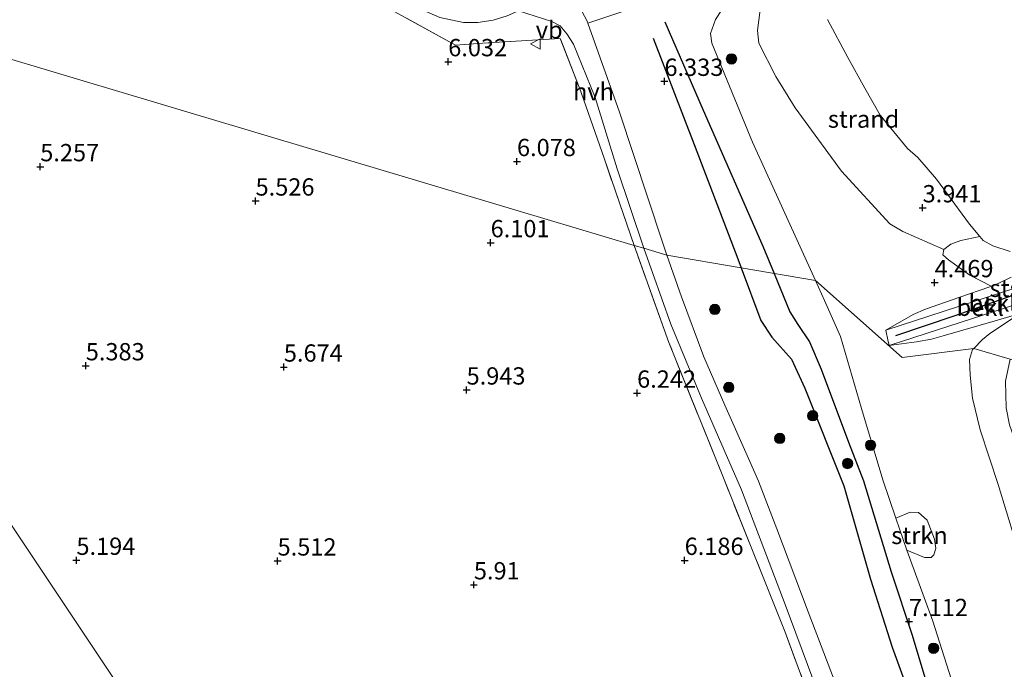
# Model space of a CAD drawing. Units: metres. Extents: x 208677 to 210008, y 456248 to 462501.
# Drawn here: x 209789 to 209931, y 461589 to 461683 of the extents above; entities that cross this region are included whole.
import ezdxf
from ezdxf.enums import TextEntityAlignment as Align

# ---------------------------------------------------------------- set-up
doc = ezdxf.new("R2010")
doc.units = ezdxf.units.M
doc.linetypes.add('IE-TERREINAFSCHEIDING', pattern=[10, 8, -2])
doc.layers.get('0').update_dxf_attribs({"lineweight": 25})
for name, color, linetype, lineweight in [('B-ME-GR-BOOM-S-B1', 93, 'Continuous', 18), ('B-ME-GR-STRUIKEN-GV-B6', 93, 'Continuous', 18), ('B-ME-GW-KRUINLIJN-L-B1', 93, 'Continuous', 18), ('B-ME-GW-TEENLIJN-L-B1', 93, 'Continuous', 18), ('B-ME-IE-GRASLAND-GV-B6', 93, 'Continuous', 18), ('B-ME-IE-GRONDWERKLIJN-GROND_INGERICHT-GV-B6', 253, 'Continuous', 18), ('B-ME-IE-GRONDWERKLIJN-GROND_NIETINGERICHT-GV-B6', 253, 'Continuous', 18), ('B-ME-IE-HULPGEOMETRIE-L-B1', 53, 'Continuous', 18), ('B-ME-IE-TERREINAFSCHEIDING-DOORGANG-L-B1', 8, 'IE-TERREINAFSCHEIDING-KUNSTMATIG-OPEN', 18), ('B-ME-IE-TERREINAFSCHEIDING-RASTERHEKWERK-L-B1', 8, 'IE-TERREINAFSCHEIDING', 18), ('B-ME-OB-BEKLEDING-GV-B6', 253, 'Continuous', 18), ('B-ME-OB-WATERLIJN-L-B1', 133, 'OB-WATERLIJN', 18), ('B-ME-OG-WATER-GV-B6', 153, 'Continuous', 18), ('B-ME-VH-VERH_SOORT-GV-B6', 8, 'Continuous', 18), ('B-ME-VH-VERH_SOORT-HALF_VERHARDING-GV-B6', 8, 'IE-TERREINAFSCHEIDING-NATUURLIJK-HOUTWAL', 18), ('B-ME-VW-MEUBILAIR_WEGMEUBILAIR-VERKEERSBORD-S-B1', 8, 'Continuous', 18)]:
    doc.layers.add(name, color=color, linetype=linetype, lineweight=lineweight)
for name, color, linetype in [('B-ME-GW-GRONDWERKLIJN-L-B1', 10, 'Continuous'), ('B-ME-GW-HOOGTEPUNT-S-B1', 10, 'Continuous'), ('B-ME-OG-BREUK-L-B1', 10, 'Continuous'), ('B-ME-VV-KRIBBEN-L-B1', 10, 'Continuous')]:
    doc.layers.add(name, color=color, linetype=linetype)
doc.styles.add('NLCS-ISO', font='NLCS-ISO.TTF')
doc.linetypes.add('IE-TERREINAFSCHEIDING-KUNSTMATIG-OPEN', pattern='A,7,-1.5,[67,NLCS.SHX,S=0.75,R=0,X=0,Y=0],-1.5', length=10)
doc.linetypes.add('IE-TERREINAFSCHEIDING-NATUURLIJK-HOUTWAL', pattern='A,7,-1.5,[67,NLCS.SHX,S=0.75,R=45,X=0,Y=0],-1.5,7,-1.5,[70,NLCS.SHX,S=0.75,R=0,X=0,Y=0],-1.5', length=20)
doc.linetypes.add('OB-WATERLIJN', pattern='A,10,[32,NLCS.SHX,S=2,R=0,X=0,Y=0],-12', length=22)

# ---------------------------------------------------------------- blocks, each defined once
blk = doc.blocks.new('hoogtepunt')
for p, q in [((-0.5, 0), (0.5, 0)), ((0, 0.5), (0, -0.5))]:
    blk.add_line(p, q)
blk = doc.blocks.new('boom')
h = blk.add_hatch(color=256)
edge = h.paths.add_edge_path()
edge.add_arc((0, 0), 0.75, 0, 360)
blk.add_circle((0, 0), 0.75)
blk = doc.blocks.new('verkeersbord')
for p, q in [((0, 0.75), (-0.75, -0.625)), ((0.75, -0.625), (0, 0.75)), ((-0.75, -0.625), (0.75, -0.625))]:
    blk.add_line(p, q)

msp = doc.modelspace()

# ---------------------------------------------------------------- linework, layer by layer
at = {"layer": 'B-ME-GR-STRUIKEN-GV-B6'}
msp.add_polyline3d([(209915.3396, 461610.4691, 6.7601), (209917.4156, 461611.3358, 6.5156), (209918.5757, 461611.2919, 6.4592), (209919.8276, 461610.1997, 6.3463), (209920.898, 461607.4527, 6.3651), (209921.0945, 461606.0786, 6.3839), (209920.8149, 461605.1775, 6.4592), (209920.4488, 461604.7938, 6.5532), (209919.4586, 461604.7945, 6.5344), (209916.9064, 461605.8717, 6.7801), (209915.3396, 461610.4691, 6.7601)], dxfattribs=at)
at = {"layer": 'B-ME-GW-GRONDWERKLIJN-L-B1'}
for points in [[(209881.9322, 461682.2525, 6.801), (209887.4348, 461669.479, 6.7266), (209896.103, 461649.8218, 6.7755), (209897.722, 461645.8795, 6.7662)], [(209897.722, 461645.8795, 6.7662), (209899.9916, 461640.3528, 6.7531), (209901.1608, 461638.5052, 6.7762), (209902.8158, 461635.99, 6.7762), (209904.5237, 461632.0461, 6.7993), (209908.4761, 461621.4616, 6.7762), (209910.6634, 461615.8633, 6.7762), (209914.6533, 461602.7095, 6.9652), (209917.6596, 461593.5735, 6.8634), (209920.9649, 461582.6327, 6.8489)]]:
    msp.add_polyline3d(points, dxfattribs=at)
at = {"layer": 'B-ME-GW-KRUINLIJN-L-B1'}
for points in [[(209903.6812, 461644.8625, 6.5869), (209894.5914, 461664.8489, 6.5297), (209888.7198, 461679.1963, 6.5625), (209888.5362, 461680.5941, 6.5297), (209889.2441, 461682.6346, 6.2673), (209892.6205, 461687.8067, 5.6241), (209894.081, 461689.8815, 5.6569), (209894.5464, 461691.067, 5.5585), (209894.3165, 461692.9493, 5.5585), (209890.8982, 461702.5517, 5.6897), (209888.842, 461706.2561, 5.7329), (209886.9801, 461708.2896, 5.7609), (209885.714, 461709.0727, 5.7889), (209883.982, 461709.3705, 5.9009), (209880.8854, 461709.8683, 6.1809), (209878.8336, 461710.1848, 6.3209), (209875.8134, 461711.2095, 6.4329), (209873.3331, 461712.3268, 6.5449), (209872.2329, 461713.1498, 6.6009), (209867.5032, 461724.5853, 6.3769), (209861.501, 461739.25, 6.659), (209851.973, 461769.947, 6.391), (209841.1, 461800.054, 6.333)], [(209924.6934, 461582.9834, 6.7822), (209920.6909, 461595.6018, 6.7976), (209916.9064, 461605.8717, 6.7801), (209915.3396, 461610.4691, 6.7601), (209913.4471, 461616.0219, 6.736), (209910.3655, 461626.3686, 6.7112), (209907.313, 461636.7793, 6.6864), (209905.0001, 461641.9624, 6.5953), (209903.6812, 461644.8625, 6.5869)], [(209913.8612, 461637.6911, 5.346), (209932.692, 461643.811, 5.281), (209933.171, 461643.838, 5.302), (209933.502, 461643.838, 5.302), (209933.703, 461643.791, 5.294), (209933.889, 461643.667, 5.269), (209934.035, 461643.342, 5.248), (209934.09, 461643.035, 5.244), (209934.021, 461642.445, 5.253), (209933.853, 461642.164, 5.269), (209933.63, 461641.951, 5.281), (209932.95, 461641.489, 5.286), (209914.6422, 461635.5773, 5.3185), (209914.3629, 461635.4871, 5.319)]]:
    msp.add_polyline3d(points, dxfattribs=at)
at = {"layer": 'B-ME-GW-TEENLIJN-L-B1'}
for points in [[(209903.3711, 461685.7476, 3.529), (209899.3412, 461686.7655, 4.1586), (209896.6627, 461685.2823, 4.2336), (209895.7111, 461684.0067, 4.416), (209895.3296, 461681.0039, 4.7888), (209895.5278, 461679.1845, 4.8232), (209897.944, 461674.3454, 4.8232), (209900.7802, 461669.8311, 4.8232), (209907.4507, 461660.6527, 4.7544), (209914.435, 461653.0681, 4.4792), (209916.3466, 461651.9269, 4.4448), (209922.2384, 461649.3352, 4.0664), (209923.2752, 461650.131, 3.9368), (209924.7374, 461650.6474, 3.8288), (209927.4457, 461651.2474, 3.529)], [(209913.8612, 461637.6911, 5.346), (209914.2344, 461636.0518, 5.3259), (209914.3629, 461635.4871, 5.319)]]:
    msp.add_polyline3d(points, dxfattribs=at)
at = {"layer": 'B-ME-IE-GRASLAND-GV-B6'}
for points in [[(209860.7342, 461683.8683, 6.4303), (209865.5807, 461682.307, 6.5933), (209866.7818, 461681.7046, 6.6389), (209867.7511, 461680.5547, 6.6389), (209868.7093, 461679.0535, 6.6541), (209871.8455, 461671.3141, 6.6389), (209875.0266, 461661.0106, 6.5477), (209878.893, 461649.5179, 6.5334), (209877.478, 461649.9404, 6.4949), (209873.1222, 461662.5572, 6.5851), (209869.8503, 461671.9243, 6.6285), (209869.7527, 461672.2038, 6.6298), (209866.7682, 461679.8859, 6.6298), (209855.5371, 461679.1738, 6.2938), (209851.6291, 461678.8909, 6.249), (209838.9135, 461685.9566, 6.249)], [(209889.2441, 461682.6346, 6.2673), (209888.5362, 461680.5941, 6.5297), (209888.7198, 461679.1963, 6.5625), (209894.5914, 461664.8489, 6.5297), (209903.6812, 461644.8625, 6.5869), (209882.2119, 461648.5265, 6.5289), (209881.5126, 461650.5269, 6.5325), (209875.3555, 461669.2269, 6.5325), (209870.7871, 461682.0985, 6.6557), (209870.7265, 461682.2693, 6.6573), (209869.4224, 461684.7219, 6.6573)], [(209849.3685, 461682.9093, 6.2889), (209852.8008, 461682.1793, 6.3241), (209854.8567, 461682.1997, 6.3241), (209857.0772, 461682.5342, 6.3769), (209859.1046, 461683.1205, 6.3593)], [(209895.7111, 461684.0067, 4.416), (209895.3296, 461681.0039, 4.7888), (209895.5278, 461679.1845, 4.8232), (209897.944, 461674.3454, 4.8232), (209900.7802, 461669.8311, 4.8232), (209907.4507, 461660.6527, 4.7544), (209914.435, 461653.0681, 4.4792), (209916.3466, 461651.9269, 4.4448), (209922.2384, 461649.3352, 4.0664), (209922.1177, 461648.5881, 4.1744), (209922.9308, 461647.8421, 4.1528), (209926.0188, 461645.65, 4.4336), (209929.0879, 461644.026, 4.6712), (209928.8891, 461643.9489, 4.679), (209924.4444, 461642.3813, 4.711), (209919.6327, 461640.7374, 4.759), (209917.8256, 461639.922, 4.935), (209913.8612, 461637.6911, 5.346), (209914.2344, 461636.0518, 5.3259), (209914.3629, 461635.4871, 5.319), (209914.6833, 461635.5295, 5.289), (209918.288, 461636.0057, 4.951), (209920.4838, 461636.3706, 4.791), (209922.1875, 461636.8616, 4.711), (209930.0035, 461639.1356, 4.567), (209933.0836, 461640.0481, 4.455)], [(209926.5899, 461635.0331, 4.2591), (209916.243, 461633.715, 5.434), (209903.6812, 461644.8625, 6.5869), (209894.5914, 461664.8489, 6.5297), (209888.7198, 461679.1963, 6.5625), (209888.5362, 461680.5941, 6.5297), (209889.2441, 461682.6346, 6.2673)], [(209904.2782, 461580.4931, 6.4718), (209899.3066, 461594.018, 6.4428), (209894.8887, 461605.0859, 6.4573), (209890.3847, 461616.3151, 6.4282), (209882.5168, 461635.8841, 6.473), (209877.478, 461649.9404, 6.4949), (209878.893, 461649.5179, 6.5334), (209882.7765, 461638.5524, 6.5471), (209887.212, 461627.8647, 6.4599), (209890.4813, 461620.3279, 6.5325), (209893.0073, 461614.5767, 6.5035), (209895.0601, 461609.113, 6.5035), (209899.328, 461598.0061, 6.4197), (209903.3048, 461587.2287, 6.4795)], [(209907.19, 461585.0606, 6.4197), (209902.6627, 461596.9234, 6.4436), (209898.1036, 461608.92, 6.4676), (209895.4649, 461615.8402, 6.4316), (209894.1994, 461618.66, 6.3726), (209890.5951, 461626.8183, 6.3726), (209887.5457, 461633.8178, 6.4744), (209884.3155, 461642.5085, 6.518), (209882.2119, 461648.5265, 6.5289), (209903.6812, 461644.8625, 6.5869), (209905.0001, 461641.9624, 6.5953), (209907.313, 461636.7793, 6.6864), (209910.3655, 461626.3686, 6.7112), (209913.4471, 461616.0219, 6.736), (209915.3396, 461610.4691, 6.7601)], [(209924.6934, 461582.9834, 6.7822), (209920.6909, 461595.6018, 6.7976), (209916.9064, 461605.8717, 6.7801), (209919.4586, 461604.7945, 6.5344), (209920.4488, 461604.7938, 6.5532), (209920.8149, 461605.1775, 6.4592), (209921.0945, 461606.0786, 6.3839), (209920.898, 461607.4527, 6.3651), (209919.8276, 461610.1997, 6.3463), (209918.5757, 461611.2919, 6.4592), (209917.4156, 461611.3358, 6.5156), (209915.3396, 461610.4691, 6.7601), (209913.4471, 461616.0219, 6.736), (209910.3655, 461626.3686, 6.7112), (209907.313, 461636.7793, 6.6864), (209905.0001, 461641.9624, 6.5953), (209903.6812, 461644.8625, 6.5869), (209916.243, 461633.715, 5.434), (209926.5899, 461635.0331, 4.2591), (209926.4214, 461634.8635, 4.2591), (209925.9725, 461633.4564, 4.2591), (209926.057, 461631.1931, 4.2591), (209926.4224, 461627.8337, 4.2394), (209927.5148, 461623.2541, 4.2591), (209930.1094, 461615.3777, 4.2984), (209933.7248, 461603.5135, 4.3497)], [(209933.2568, 461640.0963, 4.4415), (209930.1781, 461638.0078, 4.2415), (209928.9053, 461637.1922, 4.2591), (209927.8548, 461636.3058, 4.2591), (209926.5899, 461635.0331, 4.2591)], [(209915.3396, 461610.4691, 6.7601), (209916.9064, 461605.8717, 6.7801), (209920.6909, 461595.6018, 6.7976), (209924.6934, 461582.9834, 6.7822)]]:
    msp.add_polyline3d(points, dxfattribs=at)
at = {"layer": 'B-ME-IE-GRONDWERKLIJN-GROND_INGERICHT-GV-B6'}
for points in [[(209779.7857, 461716.4835, 5.7562), (209792.906, 461709.7022, 5.7562), (209806.3367, 461702.8673, 5.7114), (209825.3524, 461692.7751, 6.0026), (209838.9135, 461685.9566, 6.249), (209851.6291, 461678.8909, 6.249), (209855.5371, 461679.1738, 6.2938), (209866.7682, 461679.8859, 6.6298), (209869.7527, 461672.2038, 6.6298), (209869.8503, 461671.9243, 6.6285), (209873.1222, 461662.5572, 6.5851), (209877.478, 461649.9404, 6.4949), (209860.7173, 461654.946, 6.1216), (209813.2928, 461669.1096, 5.4832), (209765.8683, 461683.2731, 4.7356)], [(209765.4021, 461642.5369, 4.9264), (209765.3761, 461643.2762, 4.9291), (209765.569, 461647.2799, 4.941), (209765.8731, 461652.1677, 4.941), (209766.463, 461657.8669, 4.9171), (209766.9435, 461663.5274, 4.953), (209767.2915, 461668.1388, 4.953), (209767.223, 461672.1638, 5.0009), (209766.9183, 461675.5587, 4.9889), (209766.411, 461679.4089, 5.0967), (209766.165, 461681.1337, 5.0488), (209765.9485, 461682.3969, 4.8213), (209765.8683, 461683.2731, 4.7356), (209813.2928, 461669.1096, 5.4832), (209860.7173, 461654.946, 6.1216), (209877.478, 461649.9404, 6.4949), (209882.5168, 461635.8841, 6.473), (209890.3847, 461616.3151, 6.4282), (209894.8887, 461605.0859, 6.4573), (209899.3066, 461594.018, 6.4428), (209904.2782, 461580.4931, 6.4718)], [(209660.5409, 461604.7299, 5.5954), (209705.7343, 461624.9224, 5.17), (209750.9276, 461645.1149, 4.9845), (209760.7543, 461649.5055, 4.9907), (209760.4678, 461647.1274, 5.0322), (209760.1747, 461638.6925, 5.0653), (209761.0195, 461627.445, 4.9659), (209762.0293, 461614.7548, 4.999), (209763.4336, 461600.0187, 5.0272), (209764.2178, 461592.1513, 4.8864), (209764.4965, 461590.2834, 4.8864), (209765.6705, 461589.6621, 4.9709), (209767.5129, 461589.7396, 4.8583), (209768.9765, 461590.096, 4.8301), (209769.7883, 461590.6455, 4.8301), (209769.9285, 461593.3541, 4.8301), (209768.7537, 461600.1701, 4.9709), (209766.7989, 461623.6011, 4.9427), (209765.5212, 461640.3003, 4.9427), (209765.4021, 461642.5369, 4.9264), (209787.2583, 461609.7652, 4.9264), (209814.7414, 461568.5563, 5.2153)], [(209924.674, 461403.7209, 6.1658), (209897.1908, 461444.9298, 5.8139), (209869.7077, 461486.1386, 5.8139), (209842.2246, 461527.3475, 5.2153), (209814.7414, 461568.5563, 5.2153), (209787.2583, 461609.7652, 4.9264), (209765.4021, 461642.5369, 4.9264)]]:
    msp.add_polyline3d(points, dxfattribs=at)
at = {"layer": 'B-ME-IE-GRONDWERKLIJN-GROND_NIETINGERICHT-GV-B6'}
for points in [[(209927.4457, 461651.2474, 3.529), (209924.7374, 461650.6474, 3.8288), (209923.2752, 461650.131, 3.9368), (209922.2384, 461649.3352, 4.0664), (209916.3466, 461651.9269, 4.4448), (209914.435, 461653.0681, 4.4792), (209907.4507, 461660.6527, 4.7544), (209900.7802, 461669.8311, 4.8232), (209897.944, 461674.3454, 4.8232), (209895.5278, 461679.1845, 4.8232), (209895.3296, 461681.0039, 4.7888), (209895.7111, 461684.0067, 4.416)], [(209905.416, 461682.625, 3.529), (209908.3821, 461677.139, 3.529), (209910.8407, 461672.7023, 3.529), (209913.0315, 461668.7657, 3.529), (209917.0038, 461663.9389, 3.529), (209918.48, 461662.6631, 3.529), (209921.2189, 461659.5097, 3.529), (209925.9608, 461653.03, 3.529), (209927.4457, 461651.2474, 3.529)]]:
    msp.add_polyline3d(points, dxfattribs=at)
at = {"layer": 'B-ME-IE-HULPGEOMETRIE-L-B1'}
for points in [[(210000, 461613.2636, 3.5916), (209931.8609, 461633.47, 3.529), (209926.5899, 461635.0331, 4.2591), (209916.243, 461633.715, 5.434), (209903.6812, 461644.8625, 6.5869), (209882.2119, 461648.5265, 6.5289), (209878.893, 461649.5179, 6.5334), (209877.478, 461649.9404, 6.4949), (209860.7173, 461654.946, 6.1216), (209813.2928, 461669.1096, 5.4832), (209765.8683, 461683.2731, 4.7356), (209764.6553, 461683.6351, 4.3579), (209761.3985, 461684.6077, 4.3572), (209760.0312, 461685.086, 4.9247), (209713.13, 461700.9805, 4.8381), (209666.2288, 461716.875, 5.3458)], [(209660.5409, 461604.7299, 5.5954), (209705.7343, 461624.9224, 5.17), (209750.9276, 461645.1149, 4.9845), (209760.7543, 461649.5055, 4.9907), (209761.8296, 461647.8936, 4.3502), (209764.1817, 461644.3668, 4.3579), (209765.4021, 461642.5369, 4.9264), (209787.2583, 461609.7652, 4.9264), (209814.7414, 461568.5563, 5.2153), (209842.2246, 461527.3475, 5.2153), (209869.7077, 461486.1386, 5.8139), (209897.1908, 461444.9298, 5.8139), (209924.674, 461403.7209, 6.1658)]]:
    msp.add_polyline3d(points, dxfattribs=at)
at = {"layer": 'B-ME-IE-TERREINAFSCHEIDING-DOORGANG-L-B1'}
msp.add_line((209873.1222, 461662.5572, 6.5851), (209869.8503, 461671.9243, 6.6285), dxfattribs=at)
at = {"layer": 'B-ME-IE-TERREINAFSCHEIDING-RASTERHEKWERK-L-B1'}
msp.add_line((209877.478, 461649.9404, 6.4949), (209873.1222, 461662.5572, 6.5851), dxfattribs=at)
for points in [[(209869.8503, 461671.9243, 6.6285), (209869.7527, 461672.2038, 6.6298), (209866.7682, 461679.8859, 6.6298), (209855.5371, 461679.1738, 6.2938), (209851.6291, 461678.8909, 6.249), (209838.9135, 461685.9566, 6.249), (209825.3524, 461692.7751, 6.0026), (209806.3367, 461702.8673, 5.7114), (209792.906, 461709.7022, 5.7562), (209779.7857, 461716.4835, 5.7562), (209768.1567, 461722.9119, 5.7562), (209758.1825, 461728.2413, 5.7786), (209745.1819, 461735.1014, 5.7338), (209733.6785, 461741.3874, 5.689), (209720.9609, 461747.9188, 5.7338), (209703.7099, 461757.0513, 5.8658), (209699.2284, 461759.4617, 5.9714), (209699.0789, 461759.541, 5.9731)], [(209870.7871, 461682.0985, 6.6557), (209876.2953, 461683.9026, 6.6557), (209880.8636, 461685.7949, 6.6805), (209885.4171, 461687.4716, 6.6061), (209888.8976, 461689.0907, 6.0853), (209894.5464, 461691.067, 5.5585)], [(209950.5758, 461434.0987, 6.8497), (209947.372, 461448.8718, 6.8497), (209943.2121, 461464.4887, 6.7771), (209938.6631, 461480.1108, 6.7189), (209933.9009, 461496.667, 6.6462), (209931.9311, 461503.3783, 6.6172), (209927.9793, 461515.0299, 6.5881), (209923.5067, 461527.542, 6.5009), (209920.2452, 461536.2314, 6.5154), (209916.8214, 461545.6666, 6.4282), (209913.363, 461555.4947, 6.4718), (209909.3876, 461566.5869, 6.4864), (209904.2782, 461580.4931, 6.4718), (209899.3066, 461594.018, 6.4428), (209894.8887, 461605.0859, 6.4573), (209890.3847, 461616.3151, 6.4282), (209882.5168, 461635.8841, 6.473), (209877.478, 461649.9404, 6.4949)]]:
    msp.add_polyline3d(points, dxfattribs=at)
at = {"layer": 'B-ME-OB-BEKLEDING-GV-B6'}
for points in [[(209931.9924, 461645.3497, 4.407), (209930.1121, 461644.4231, 4.631), (209929.0879, 461644.026, 4.6712), (209926.0188, 461645.65, 4.4336), (209922.9308, 461647.8421, 4.1528), (209922.1177, 461648.5881, 4.1744), (209922.2384, 461649.3352, 4.0664), (209923.2752, 461650.131, 3.9368), (209924.7374, 461650.6474, 3.8288), (209927.4457, 461651.2474, 3.529)], [(209927.4457, 461651.2474, 3.529), (209927.9479, 461650.6445, 3.529), (209929.3527, 461649.894, 3.529), (209931.8342, 461649.0589, 3.529)], [(209929.0879, 461644.026, 4.6712), (209930.1121, 461644.4231, 4.631), (209931.9924, 461645.3497, 4.407)], [(209932.692, 461643.811, 5.281), (209913.8612, 461637.6911, 5.346), (209917.8256, 461639.922, 4.935), (209919.6327, 461640.7374, 4.759), (209924.4444, 461642.3813, 4.711), (209928.8891, 461643.9489, 4.679), (209929.0879, 461644.026, 4.6712)], [(209913.8612, 461637.6911, 5.346), (209932.692, 461643.811, 5.281), (209933.171, 461643.838, 5.302), (209933.502, 461643.838, 5.302), (209933.703, 461643.791, 5.294), (209933.889, 461643.667, 5.269), (209934.035, 461643.342, 5.248), (209934.09, 461643.035, 5.244), (209934.021, 461642.445, 5.253), (209933.853, 461642.164, 5.269), (209933.63, 461641.951, 5.281), (209932.95, 461641.489, 5.286), (209914.6422, 461635.5773, 5.3185), (209914.3629, 461635.4871, 5.319), (209914.2344, 461636.0518, 5.3259), (209913.8612, 461637.6911, 5.346)], [(209933.0836, 461640.0481, 4.455), (209930.0035, 461639.1356, 4.567), (209922.1875, 461636.8616, 4.711), (209920.4838, 461636.3706, 4.791), (209918.288, 461636.0057, 4.951), (209914.6833, 461635.5295, 5.289), (209914.3629, 461635.4871, 5.319), (209914.6422, 461635.5773, 5.3185), (209932.95, 461641.489, 5.286)], [(209931.8609, 461633.47, 3.529), (209926.5899, 461635.0331, 4.2591), (209927.8548, 461636.3058, 4.2591), (209928.9053, 461637.1922, 4.2591), (209930.1781, 461638.0078, 4.2415), (209933.2568, 461640.0963, 4.4415)], [(209938.0362, 461586.4489, 4.3155), (209936.5993, 461593.4601, 4.3155), (209933.7248, 461603.5135, 4.3497), (209930.1094, 461615.3777, 4.2984), (209927.5148, 461623.2541, 4.2591), (209926.4224, 461627.8337, 4.2394), (209926.057, 461631.1931, 4.2591), (209925.9725, 461633.4564, 4.2591), (209926.4214, 461634.8635, 4.2591), (209926.5899, 461635.0331, 4.2591), (209931.8609, 461633.47, 3.529), (209931.2009, 461630.3087, 3.529), (209931.2885, 461626.4534, 3.629), (209931.7505, 461623.9868, 3.629), (209934.5519, 461616.0133, 3.629), (209936.196, 461610.3929, 3.629), (209937.3917, 461605.4884, 3.629), (209938.7563, 461599.768, 3.629), (209939.545, 461597.2259, 3.629), (209940.4987, 461594.7285, 3.629), (209941.8049, 461591.3777, 3.629), (209942.4278, 461587.9334, 3.629)]]:
    msp.add_polyline3d(points, dxfattribs=at)
at = {"layer": 'B-ME-OB-WATERLIJN-L-B1'}
msp.add_polyline3d([(209931.8342, 461649.0589, 3.529), (209929.3527, 461649.894, 3.529), (209927.9479, 461650.6445, 3.529), (209927.4457, 461651.2474, 3.529), (209925.9608, 461653.03, 3.529), (209921.2189, 461659.5097, 3.529), (209918.48, 461662.6631, 3.529), (209917.0038, 461663.9389, 3.529), (209913.0315, 461668.7657, 3.529), (209910.8407, 461672.7023, 3.529), (209908.3821, 461677.139, 3.529), (209905.416, 461682.625, 3.529)], dxfattribs=at)
at = {"layer": 'B-ME-OG-BREUK-L-B1'}
for points in [[(209880.2452, 461679.9026, 6.5266), (209886.1741, 461664.5537, 6.2786), (209892.4884, 461648.0005, 6.1286), (209892.9752, 461646.6896, 6.1254)], [(209892.9752, 461646.6896, 6.1254), (209895.7973, 461639.0891, 6.1067), (209897.3872, 461636.6563, 6.1067), (209900.2281, 461633.4878, 6.1067), (209902.142, 461629.2937, 6.1067), (209907.7834, 461615.1571, 6.1991), (209911.6691, 461601.6627, 6.2282), (209914.8077, 461591.8348, 6.3154), (209918.1382, 461582.6583, 6.4171)]]:
    msp.add_polyline3d(points, dxfattribs=at)
at = {"layer": 'B-ME-OG-WATER-GV-B6'}
msp.add_polyline3d([(209931.8342, 461649.0589, 3.529), (209929.3527, 461649.894, 3.529), (209927.9479, 461650.6445, 3.529), (209927.4457, 461651.2474, 3.529), (209925.9608, 461653.03, 3.529), (209921.2189, 461659.5097, 3.529), (209918.48, 461662.6631, 3.529), (209917.0038, 461663.9389, 3.529), (209913.0315, 461668.7657, 3.529), (209910.8407, 461672.7023, 3.529), (209908.3821, 461677.139, 3.529), (209905.416, 461682.625, 3.529)], dxfattribs=at)
at = {"layer": 'B-ME-VH-VERH_SOORT-GV-B6'}
msp.add_polyline3d([(209876.5568, 461692.967, 6.7993), (209877.0406, 461691.8347, 6.7993), (209867.7272, 461687.4144, 6.5701), (209861.9315, 461684.4177, 6.4825), (209860.7342, 461683.8683, 6.4303), (209859.1046, 461683.1205, 6.3593), (209857.0772, 461682.5342, 6.3769), (209854.8567, 461682.1997, 6.3241), (209852.8008, 461682.1793, 6.3241), (209849.3685, 461682.9093, 6.2889), (209842.1121, 461686.1481, 6.2185), (209830.5461, 461692.2708, 6.0777), (209818.1653, 461698.716, 6.0249), (209801.5835, 461707.6034, 5.9721), (209787.0087, 461715.2066, 5.9017)], dxfattribs=at)
at = {"layer": 'B-ME-VH-VERH_SOORT-HALF_VERHARDING-GV-B6'}
for points in [[(209882.2119, 461648.5265, 6.5289), (209878.893, 461649.5179, 6.5334), (209875.0266, 461661.0106, 6.5477), (209871.8455, 461671.3141, 6.6389), (209868.7093, 461679.0535, 6.6541), (209867.7511, 461680.5547, 6.6389), (209866.7818, 461681.7046, 6.6389), (209865.5807, 461682.307, 6.5933), (209860.7342, 461683.8683, 6.4303), (209861.9315, 461684.4177, 6.4825), (209867.7272, 461687.4144, 6.5701), (209869.4224, 461684.7219, 6.6573), (209870.7265, 461682.2693, 6.6573), (209870.7871, 461682.0985, 6.6557), (209875.3555, 461669.2269, 6.5325), (209881.5126, 461650.5269, 6.5325), (209882.2119, 461648.5265, 6.5289)], [(209903.3048, 461587.2287, 6.4795), (209899.328, 461598.0061, 6.4197), (209895.0601, 461609.113, 6.5035), (209893.0073, 461614.5767, 6.5035), (209890.4813, 461620.3279, 6.5325), (209887.212, 461627.8647, 6.4599), (209882.7765, 461638.5524, 6.5471), (209878.893, 461649.5179, 6.5334), (209882.2119, 461648.5265, 6.5289), (209884.3155, 461642.5085, 6.518), (209887.5457, 461633.8178, 6.4744), (209890.5951, 461626.8183, 6.3726), (209894.1994, 461618.66, 6.3726), (209895.4649, 461615.8402, 6.4316), (209898.1036, 461608.92, 6.4676), (209902.6627, 461596.9234, 6.4436), (209907.19, 461585.0606, 6.4197)]]:
    msp.add_polyline3d(points, dxfattribs=at)
at = {"layer": 'B-ME-VV-KRIBBEN-L-B1'}
msp.add_polyline3d([(209934.035, 461643.342, 5.248), (209923.711, 461639.716, 5.385), (209915.265, 461636.864, 5.414)], dxfattribs=at)

# ---------------------------------------------------------------- block references
at = {"layer": 'B-ME-GR-BOOM-S-B1', "rotation": 90}
for p in [(209891.557, 461676.908, 6.195), (209889.1448, 461640.686, 6.5219), (209891.165, 461629.401, 6.517), (209903.307, 461625.3002, 6.4987), (209898.5352, 461622.0286, 6.2435), (209911.6628, 461621.0267, 6.6379), (209908.3509, 461618.3938, 6.5683), (209920.786, 461591.6678, 6.8239)]:
    msp.add_blockref('boom', p, dxfattribs=at)
at = {"layer": 'B-ME-GW-HOOGTEPUNT-S-B1', "rotation": 90}
for p in [(209850.592, 461676.512, 6.0316), (209850.592, 461676.512, 6.0316), (209881.86, 461673.672, 6.333), (209881.86, 461673.672, 6.333), (209791.6, 461661.325, 5.2568), (209791.6, 461661.325, 5.2568), (209860.535, 461662.068, 6.0782), (209860.535, 461662.068, 6.0782), (209822.737, 461656.36, 5.5258), (209822.737, 461656.36, 5.5258), (209919.1871, 461655.3822, 3.9405), (209919.1871, 461655.3822, 3.9405), (209856.725, 461650.332, 6.1014), (209856.725, 461650.332, 6.1014), (209920.9222, 461644.5527, 4.4685), (209920.9222, 461644.5527, 4.4685), (209798.181, 461632.532, 5.383), (209798.181, 461632.532, 5.383), (209826.821, 461632.341, 5.6737), (209826.821, 461632.341, 5.6737), (209853.251, 461629.027, 5.9428), (209853.251, 461629.027, 5.9428), (209877.905, 461628.574, 6.2418), (209877.905, 461628.574, 6.2418), (209796.828, 461604.396, 5.1938), (209796.828, 461604.396, 5.1938), (209825.92, 461604.295, 5.5119), (209825.92, 461604.295, 5.5119), (209884.78, 461604.385, 6.1859), (209884.78, 461604.385, 6.1859), (209854.301, 461600.849, 5.9096), (209854.301, 461600.849, 5.9096), (209917.223, 461595.538, 7.112), (209917.223, 461595.538, 7.112)]:
    msp.add_blockref('hoogtepunt', p, dxfattribs=at)
at = {"layer": 'B-ME-VW-MEUBILAIR_WEGMEUBILAIR-VERKEERSBORD-S-B1', "rotation": 90}
msp.add_blockref('verkeersbord', (209863.2505, 461679.0769, 6.3519), dxfattribs=at)

# ---------------------------------------------------------------- texts
at = {"layer": 'B-ME-GR-STRUIKEN-GV-B6', "ltscale": 0.2, "style": 'NLCS-ISO'}
msp.add_text('strkn', height=2.5, dxfattribs=at).set_placement((209918.7381, 461607.994), align=Align.MIDDLE_CENTER)
at = {"layer": 'B-ME-GW-HOOGTEPUNT-S-B1', "ltscale": 0.2, "style": 'NLCS-ISO'}
for s, p in [('6.032', (209850.592, 461676.512, 6.0316)), ('6.032', (209850.592, 461676.512, 6.0316)), ('6.333', (209881.86, 461673.672, 6.333)), ('6.333', (209881.86, 461673.672, 6.333)), ('5.257', (209791.6, 461661.325, 5.2568)), ('5.257', (209791.6, 461661.325, 5.2568)), ('6.078', (209860.535, 461662.068, 6.0782)), ('6.078', (209860.535, 461662.068, 6.0782)), ('5.526', (209822.737, 461656.36, 5.5258)), ('5.526', (209822.737, 461656.36, 5.5258)), ('3.941', (209919.1871, 461655.3822, 3.9405)), ('3.941', (209919.1871, 461655.3822, 3.9405)), ('6.101', (209856.725, 461650.332, 6.1014)), ('6.101', (209856.725, 461650.332, 6.1014)), ('4.469', (209920.9222, 461644.5527, 4.4685)), ('4.469', (209920.9222, 461644.5527, 4.4685)), ('5.383', (209798.181, 461632.532, 5.383)), ('5.383', (209798.181, 461632.532, 5.383)), ('5.674', (209826.821, 461632.341, 5.6737)), ('5.674', (209826.821, 461632.341, 5.6737)), ('5.943', (209853.251, 461629.027, 5.9428)), ('5.943', (209853.251, 461629.027, 5.9428)), ('6.242', (209877.905, 461628.574, 6.2418)), ('6.242', (209877.905, 461628.574, 6.2418)), ('5.194', (209796.828, 461604.396, 5.1938)), ('5.194', (209796.828, 461604.396, 5.1938)), ('5.512', (209825.92, 461604.295, 5.5119)), ('5.512', (209825.92, 461604.295, 5.5119)), ('6.186', (209884.78, 461604.385, 6.1859)), ('6.186', (209884.78, 461604.385, 6.1859)), ('5.91', (209854.301, 461600.849, 5.9096)), ('5.91', (209854.301, 461600.849, 5.9096)), ('7.112', (209917.223, 461595.538, 7.112)), ('7.112', (209917.223, 461595.538, 7.112))]:
    msp.add_text(s, height=2.5, dxfattribs=at).set_placement(p, align=Align.BOTTOM_LEFT)
at = {"layer": 'B-ME-IE-GRONDWERKLIJN-GROND_NIETINGERICHT-GV-B6', "ltscale": 0.2, "style": 'NLCS-ISO'}
msp.add_text('strand', height=2.5, dxfattribs=at).set_placement((209910.6528, 461668.2067), align=Align.MIDDLE_CENTER)
at = {"layer": 'B-ME-OB-BEKLEDING-GV-B6', "ltscale": 0.2, "style": 'NLCS-ISO'}
for s, p in [('stst', (209931.7662, 461643.7327)), ('bekl', (209927.5311, 461640.9918)), ('bekl', (209929.2565, 461641.6029))]:
    msp.add_text(s, height=2.5, dxfattribs=at).set_placement(p, align=Align.MIDDLE_CENTER)
at = {"layer": 'B-ME-VH-VERH_SOORT-HALF_VERHARDING-GV-B6', "ltscale": 0.2, "style": 'NLCS-ISO'}
msp.add_text('hvh', height=2.5, dxfattribs=at).set_placement((209871.6005, 461672.18), align=Align.MIDDLE_CENTER)
at = {"layer": 'B-ME-VW-MEUBILAIR_WEGMEUBILAIR-VERKEERSBORD-S-B1', "ltscale": 0.2, "style": 'NLCS-ISO'}
msp.add_text('vb', height=2.5, dxfattribs=at).set_placement((209863.2505, 461679.0769, 6.3519), align=Align.BOTTOM_LEFT)

doc.saveas('drawing.dxf')
